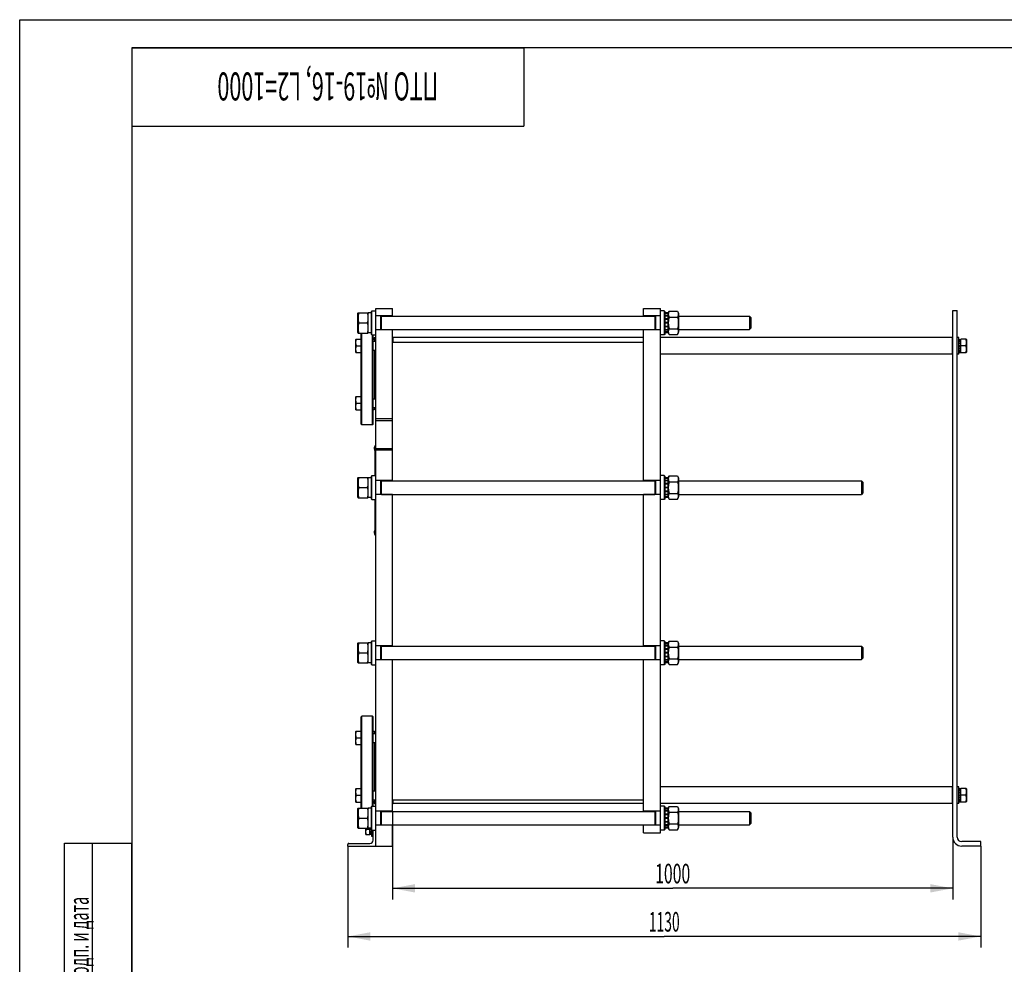
# Model space of a CAD drawing. Units: millimetres. Extents: x 0 to 4200, y -3 to 2970.
# Drawn here: x 0 to 1758, y 1284 to 2970 of the extents above; entities that cross this region are included whole.
import ezdxf
from ezdxf.enums import TextEntityAlignment as Align

# ---------------------------------------------------------------- set-up
doc = ezdxf.new("R2010")
doc.units = ezdxf.units.MM
doc.header["$LTSCALE"] = 231
doc.layers.get('0').update_dxf_attribs({"linetype": 'CONTINUOUS'})
doc.layers.add('DIMS', color=7, linetype='CONTINUOUS')
doc.layers.add('NOTES', color=7, linetype='CONTINUOUS')
doc.dimstyles.new('DIMSTYLE_2', dxfattribs={"dimtxt": 35, "dimasz": 40, "dimexe": 2, "dimexo": 0, "dimgap": 0.875, "dimtad": 1, "dimdsep": 46, "dimtxsty": 'Standard', "dimblk": '_FILLED', "dimblk1": '_FILLED', "dimblk2": '_FILLED', "dimcen": 0.09, "dimclrt": 5, "dimadec": 0, "dimazin": 0, "dimtp": 0.8, "dimtm": 0.8, "dimtfac": 1, "dimtofl": 0, "dimtmove": 0, "dimatfit": 3, "dimldrblk": '_FILLED', "dimfxl": 1, "dimtolj": 1, "dimarcsym": 0})
doc.dimstyles.new('DIMSTYLE_3', dxfattribs={"dimtxt": 35, "dimasz": 40, "dimexe": 2, "dimexo": 0, "dimgap": 0.875, "dimtad": 1, "dimdsep": 46, "dimtxsty": 'Standard', "dimblk": '_FILLED', "dimblk1": '_FILLED', "dimblk2": '_FILLED', "dimcen": 0.09, "dimclrt": 5, "dimadec": 0, "dimazin": 0, "dimtp": 1.2, "dimtm": 1.2, "dimtfac": 1, "dimtofl": 0, "dimtmove": 0, "dimatfit": 3, "dimldrblk": '_FILLED', "dimfxl": 1, "dimtolj": 1, "dimarcsym": 0})

# ---------------------------------------------------------------- blocks, each defined once
blk = doc.blocks.new('_FILLED')
at = {"color": 0, "linetype": 'ByBlock'}
blk.add_solid([(0, 0), (-1, 0.1875), (-1, -0.1875)], dxfattribs=at)
blk = doc.blocks.new('*D5')
at = {"layer": 'DIMS', "color": 2, "linetype": 'Continuous'}
for p, q in [((585.8, 1494.7), (585.8, 1313.5)), ((1715.8, 1494.7), (1715.8, 1313.5)), ((585.8, 1333.5), (1150.8, 1333.5)), ((1715.8, 1333.5), (1150.8, 1333.5))]:
    blk.add_line(p, q, dxfattribs=at)
at = {"layer": 'DIMS', "color": 2, "linetype": 'Continuous', "xscale": 40, "yscale": 40, "zscale": 40, "rotation": 180}
blk.add_blockref('_FILLED', (585.8, 1333.5), dxfattribs=at)
at = {"layer": 'DIMS', "color": 2, "linetype": 'Continuous', "xscale": 40, "yscale": 40, "zscale": 40}
blk.add_blockref('_FILLED', (1715.8, 1333.5), dxfattribs=at)
at = {"layer": 'DIMS', "color": 5, "linetype": 'Continuous', "width": 0.518555}
blk.add_text('1130', height=35, dxfattribs=at).set_placement((1150.8, 1342.2), align=Align.CENTER)
blk = doc.blocks.new('*D10')
at = {"layer": 'DIMS', "color": 2, "linetype": 'Continuous'}
for p, q in [((665.8, 1557.2), (665.8, 1399.4)), ((1665.8, 1510.7), (1665.8, 1399.4)), ((665.8, 1419.4), (1165.8, 1419.4)), ((1665.8, 1419.4), (1165.8, 1419.4))]:
    blk.add_line(p, q, dxfattribs=at)
at = {"layer": 'DIMS', "color": 2, "linetype": 'Continuous', "xscale": 40, "yscale": 40, "zscale": 40, "rotation": 180}
blk.add_blockref('_FILLED', (665.8, 1419.4), dxfattribs=at)
at = {"layer": 'DIMS', "color": 2, "linetype": 'Continuous', "xscale": 40, "yscale": 40, "zscale": 40}
blk.add_blockref('_FILLED', (1665.8, 1419.4), dxfattribs=at)
at = {"layer": 'DIMS', "color": 5, "linetype": 'Continuous', "width": 0.59082}
blk.add_text('1000', height=35, dxfattribs=at).set_placement((1165.8, 1428.2), align=Align.CENTER)
blk = doc.blocks.new('*T12')
at = {"color": 7, "linetype": 'Continuous'}
for p, q in [((-120, -120), (-120, 1330)), ((-120, 1330), (0, 1330)), ((-70, -120), (-70, 1330)), ((0, -120), (0, 1330)), ((-120, 980), (0, 980)), ((-120, 730), (0, 730)), ((-120, 480), (0, 480)), ((-120, 130), (0, 130)), ((-120, -120), (0, -120))]:
    blk.add_line(p, q, dxfattribs=at)
at = {"layer": 'NOTES', "color": 5, "linetype": 'Continuous', "oblique": 15}
for s, width, p in [('Подп. и дата', 0.541341, (-76.9, 1155)), ('Подп. и дата', 0.541341, (-76.9, 305)), ('Инв. № подл.', 0.529622, (-76.9, 5))]:
    blk.add_text(s, height=35, rotation=90, dxfattribs=dict(at, width=width)).set_placement(p, align=Align.CENTER)
blk = doc.blocks.new('*T13')
at = {"color": 7, "linetype": 'Continuous'}
for p, q in [((0, 0), (700, 0)), ((0, 0), (0, -140)), ((700, 0), (700, -140)), ((0, -140), (700, -140))]:
    blk.add_line(p, q, dxfattribs=at)
at = {"layer": 'NOTES', "color": 5, "linetype": 'Continuous', "oblique": 15, "width": 0.564967}
blk.add_text('ПТО №19-16, L2=1000', height=50, rotation=180, dxfattribs=at).set_placement((350, -44.1), align=Align.CENTER)

msp = doc.modelspace()

# ---------------------------------------------------------------- linework, layer by layer
at = {"color": 4, "linetype": 'Continuous'}
for p, q in [((0, 0), (0, 2970)), ((0, 2970), (4200, 2970))]:
    msp.add_line(p, q, dxfattribs=at)
at = {"color": 7, "linetype": 'Continuous'}
for p, q in [((200, 2920), (200, 50)), ((4150, 2920), (200, 2920)), ((603.345, 2445.314), (603.999, 2446.716)), ((603.345, 2445.314), (603.345, 2412.114)), ((603.998, 2446.714), (621.692, 2446.714)), ((621.691, 2446.716), (622.345, 2445.314)), ((622.345, 2410.964), (622.345, 2446.464)), ((627.845, 2446.464), (622.345, 2446.464)), ((627.845, 2449.214), (628.845, 2450.214)), ((627.845, 2408.214), (627.845, 2449.214)), ((628.845, 2407.214), (628.845, 2450.214)), ((628.845, 2450.214), (635.845, 2450.214)), ((635.845, 1494.714), (635.845, 2454.714)), ((635.845, 2454.714), (665.845, 2454.714)), ((665.845, 2440.714), (665.845, 2454.714)), ((1113.845, 2440.714), (1113.845, 2454.714)), ((1113.845, 2454.714), (1143.845, 2454.714)), ((1143.845, 1518.714), (1143.845, 2454.714)), ((1150.845, 2450.214), (1143.845, 2450.214)), ((1150.845, 2450.214), (1150.845, 2407.214)), ((1151.845, 2449.214), (1150.845, 2450.214)), ((1151.845, 2449.214), (1151.845, 2408.214)), ((1157.345, 2446.457), (1151.845, 2446.457)), ((1157.345, 2445.298), (1151.845, 2445.298)), ((1157.345, 2444.915), (1151.845, 2444.915)), ((1157.345, 2445.314), (1159.296, 2449.499)), ((1157.345, 2446.457), (1157.345, 2410.971)), ((1159.296, 2449.499), (1174.394, 2449.499)), ((1174.394, 2449.499), (1176.345, 2445.314)), ((1176.345, 2445.314), (1176.345, 2412.114)), ((1665.845, 2450.648), (1673.845, 2450.648)), ((1665.845, 1510.714), (1665.845, 2450.648)), ((1673.845, 1510.714), (1673.845, 2450.648)), ((605.296, 2428.714), (620.394, 2428.714)), ((665.845, 2441.214), (635.845, 2441.214)), ((644.845, 2416.214), (644.845, 2441.214)), ((645.845, 2416.214), (645.845, 2441.214)), ((645.845, 2440.714), (1133.845, 2440.714)), ((1143.845, 2441.214), (1113.845, 2441.214)), ((1133.845, 2441.214), (1133.845, 2416.214)), ((1134.845, 2441.214), (1134.845, 2416.214)), ((1157.345, 2441.614), (1151.845, 2441.614)), ((1157.345, 2440.907), (1151.845, 2440.907)), ((1157.345, 2435.966), (1151.845, 2435.966)), ((1151.845, 2435.173), (1157.345, 2435.173)), ((1157.345, 2435.042), (1151.845, 2435.042)), ((1157.345, 2429.214), (1151.845, 2429.214)), ((1151.845, 2428.714), (1157.345, 2428.714)), ((1157.345, 2428.214), (1151.845, 2428.214)), ((1159.296, 2439.107), (1174.394, 2439.107)), ((1176.345, 2440.714), (1302.845, 2440.714)), ((1305.345, 2438.214), (1302.845, 2440.714)), ((1302.845, 2440.714), (1302.845, 2416.714)), ((1305.345, 2438.214), (1305.345, 2419.214)), ((603.345, 2412.114), (603.999, 2410.712)), ((603.998, 2410.714), (621.692, 2410.714)), ((609.845, 2247.714), (609.845, 2410.714)), ((610.845, 2246.714), (610.845, 2410.714)), ((621.691, 2410.712), (622.345, 2412.114)), ((627.845, 2410.964), (622.345, 2410.964)), ((665.845, 2416.214), (635.845, 2416.214)), ((645.845, 2416.714), (1133.845, 2416.714)), ((665.845, 2146.714), (665.845, 2416.714)), ((1113.845, 2146.714), (1113.845, 2416.714)), ((1143.845, 2416.214), (1113.845, 2416.214)), ((1157.345, 2422.386), (1151.845, 2422.386)), ((1151.845, 2422.256), (1157.345, 2422.256)), ((1157.345, 2421.462), (1151.845, 2421.462)), ((1157.345, 2416.522), (1151.845, 2416.522)), ((1157.345, 2415.814), (1151.845, 2415.814)), ((1157.345, 2412.513), (1151.845, 2412.513)), ((1157.345, 2412.131), (1151.845, 2412.131)), ((1157.345, 2410.971), (1151.845, 2410.971)), ((1157.345, 2412.114), (1159.296, 2407.93)), ((1159.296, 2418.322), (1174.394, 2418.322)), ((1174.394, 2407.93), (1176.345, 2412.114)), ((1176.345, 2416.714), (1302.845, 2416.714)), ((1305.345, 2419.214), (1302.845, 2416.714)), ((600.191, 2399.979), (599.845, 2399.379)), ((599.845, 2376.579), (599.845, 2399.379)), ((600.191, 2399.979), (609.845, 2399.979)), ((627.845, 2408.214), (628.845, 2407.214)), ((628.845, 2407.214), (635.845, 2407.214)), ((629.845, 2246.714), (629.845, 2407.214)), ((630.845, 2247.714), (630.845, 2407.214)), ((633.845, 2397.714), (630.845, 2400.714)), ((630.845, 2395.979), (635.845, 2395.979)), ((632.845, 2399.353), (632.206, 2399.353)), ((632.845, 2402.714), (632.845, 2398.714)), ((632.845, 2402.714), (635.845, 2402.714)), ((633.845, 2395.979), (633.845, 2399.714)), ((635.845, 2399.714), (633.845, 2399.714)), ((665.845, 2401.714), (666.845, 2402.714)), ((1113.845, 2393.714), (665.845, 2393.714)), ((1113.845, 2402.714), (666.845, 2402.714)), ((666.845, 2393.715), (666.845, 2402.714)), ((1150.845, 2407.214), (1143.845, 2407.214)), ((1664.845, 2402.714), (1143.845, 2402.714)), ((1151.845, 2408.214), (1150.845, 2407.214)), ((1159.296, 2407.93), (1174.394, 2407.93)), ((1665.845, 2401.714), (1664.845, 2402.714)), ((1664.845, 2402.714), (1664.845, 2387.714)), ((1676.845, 2402.714), (1673.845, 2402.714)), ((1676.845, 2372.714), (1676.845, 2402.714)), ((1676.845, 2399.353), (1680.345, 2399.353)), ((1676.845, 2398.659), (1680.345, 2398.659)), ((1676.845, 2398.276), (1680.345, 2398.276)), ((1676.845, 2396.298), (1680.345, 2396.298)), ((1676.845, 2395.591), (1680.345, 2395.591)), ((1676.845, 2392.63), (1680.345, 2392.63)), ((1680.345, 2391.837), (1676.845, 2391.837)), ((1676.845, 2391.706), (1680.345, 2391.706)), ((1689.998, 2399.714), (1680.345, 2399.714)), ((1680.345, 2375.714), (1680.345, 2399.714)), ((1689.998, 2399.714), (1690.345, 2399.114)), ((1690.345, 2399.114), (1690.345, 2376.314)), ((600.191, 2375.979), (599.845, 2376.579)), ((600.191, 2375.979), (609.845, 2375.979)), ((601.263, 2387.979), (609.845, 2387.979)), ((630.845, 2379.979), (635.845, 2379.979)), ((633.845, 2293.449), (633.845, 2379.979)), ((1664.845, 2387.714), (1664.845, 2372.714)), ((1665.845, 2373.714), (1664.845, 2372.714)), ((1676.845, 2388.214), (1680.345, 2388.214)), ((1688.927, 2387.714), (1676.845, 2387.714)), ((1676.845, 2387.214), (1680.345, 2387.214)), ((1676.845, 2383.722), (1680.345, 2383.722)), ((1680.345, 2383.591), (1676.845, 2383.591)), ((1676.845, 2382.798), (1680.345, 2382.798)), ((1676.845, 2379.838), (1680.345, 2379.838)), ((1676.845, 2379.13), (1680.345, 2379.13)), ((1676.845, 2377.152), (1680.345, 2377.152)), ((1676.845, 2376.77), (1680.345, 2376.77)), ((1676.845, 2376.075), (1680.345, 2376.075)), ((1680.345, 2375.714), (1689.998, 2375.714)), ((1689.998, 2375.714), (1690.345, 2376.314)), ((1664.845, 2372.714), (1143.845, 2372.714)), ((1676.845, 2372.714), (1673.845, 2372.714)), ((600.191, 2297.449), (599.845, 2296.849)), ((599.845, 2274.049), (599.845, 2296.849)), ((600.191, 2297.449), (609.845, 2297.449)), ((601.263, 2285.449), (609.845, 2285.449)), ((630.845, 2293.449), (635.845, 2293.449)), ((600.191, 2273.449), (599.845, 2274.049)), ((600.191, 2273.449), (609.845, 2273.449)), ((630.845, 2277.449), (635.845, 2277.449)), ((633.845, 2275.714), (630.845, 2272.714)), ((633.845, 2273.714), (633.845, 2277.449)), ((635.845, 2273.714), (633.845, 2273.714)), ((665.845, 2257.714), (635.845, 2257.714)), ((635.845, 2254.714), (665.845, 2254.714)), ((609.845, 2247.714), (610.845, 2246.714)), ((629.845, 2246.714), (610.845, 2246.714)), ((630.845, 2247.714), (629.845, 2246.714)), ((633.145, 2205.714), (633.145, 2203.714)), ((634.545, 2199.326), (634.545, 2200.317)), ((634.845, 2199.688), (634.545, 2199.688)), ((634.845, 2199.326), (634.545, 2199.326)), ((634.845, 2156.214), (634.845, 2209.714)), ((634.845, 2209.714), (635.845, 2209.714)), ((635.845, 2204.714), (665.845, 2204.714)), ((665.845, 2201.714), (635.845, 2201.714)), ((634.545, 2196.209), (634.545, 2196.565)), ((634.845, 2196.565), (634.545, 2196.565)), ((634.845, 2196.433), (634.545, 2196.433)), ((634.845, 2196.211), (634.545, 2196.211)), ((634.545, 2191.193), (634.545, 2196.208)), ((634.845, 2196.208), (634.545, 2196.208)), ((634.845, 2194.778), (634.545, 2194.778)), ((634.845, 2191.204), (634.545, 2191.204)), ((634.845, 2191.193), (634.545, 2191.193)), ((634.545, 2190.454), (634.545, 2191.189)), ((634.845, 2190.454), (634.545, 2190.454)), ((634.545, 2188.075), (634.545, 2188.433)), ((634.845, 2188.433), (634.545, 2188.433)), ((634.845, 2188.075), (634.545, 2188.075)), ((634.545, 2181.76), (634.545, 2187.746)), ((634.845, 2187.746), (634.545, 2187.746)), ((634.845, 2182.714), (634.545, 2182.714)), ((634.845, 2182.689), (634.545, 2182.689)), ((634.845, 2182.433), (634.545, 2182.433)), ((634.845, 2182.075), (634.545, 2182.075)), ((634.845, 2181.779), (634.545, 2181.779)), ((634.545, 2169.714), (634.545, 2181.746)), ((634.845, 2181.746), (634.545, 2181.746)), ((634.845, 2176.714), (634.545, 2176.714)), ((634.845, 2176.689), (634.545, 2176.689)), ((634.845, 2176.464), (634.545, 2176.464)), ((634.845, 2175.916), (634.545, 2175.916)), ((634.845, 2175.721), (634.545, 2175.721)), ((634.845, 2173.573), (634.545, 2173.573)), ((634.845, 2170.714), (634.545, 2170.714)), ((634.845, 2169.714), (634.545, 2169.714)), ((603.345, 2151.314), (603.999, 2152.716)), ((603.345, 2151.314), (603.345, 2118.114)), ((603.998, 2152.714), (621.692, 2152.714)), ((621.691, 2152.716), (622.345, 2151.314)), ((622.345, 2116.964), (622.345, 2152.464)), ((627.845, 2152.464), (622.345, 2152.464)), ((627.845, 2155.214), (628.845, 2156.214)), ((627.845, 2114.214), (627.845, 2155.214)), ((628.845, 2113.214), (628.845, 2156.214)), ((628.845, 2156.214), (635.845, 2156.214)), ((634.545, 2161.717), (634.545, 2161.718)), ((634.845, 2161.718), (634.545, 2161.718)), ((634.545, 2156.214), (634.545, 2161.714)), ((634.845, 2161.714), (634.545, 2161.714)), ((634.845, 2159.216), (634.545, 2159.216)), ((634.845, 2156.914), (634.545, 2156.914)), ((634.845, 2156.714), (634.545, 2156.714)), ((634.845, 2156.711), (634.545, 2156.711)), ((665.845, 2147.214), (635.845, 2147.214)), ((644.845, 2122.214), (644.845, 2147.214)), ((645.845, 2122.214), (645.845, 2147.214)), ((645.845, 2146.714), (1133.845, 2146.714)), ((1143.845, 2147.214), (1113.845, 2147.214)), ((1133.845, 2147.214), (1133.845, 2122.214)), ((1134.845, 2147.214), (1134.845, 2122.214)), ((1150.845, 2156.214), (1143.845, 2156.214)), ((1150.845, 2156.214), (1150.845, 2113.214)), ((1151.845, 2155.214), (1150.845, 2156.214)), ((1151.845, 2155.214), (1151.845, 2114.214)), ((1157.345, 2152.457), (1151.845, 2152.457)), ((1157.345, 2151.298), (1151.845, 2151.298)), ((1157.345, 2150.915), (1151.845, 2150.915)), ((1157.345, 2147.614), (1151.845, 2147.614)), ((1157.345, 2146.907), (1151.845, 2146.907)), ((1157.345, 2151.314), (1159.296, 2155.499)), ((1157.345, 2152.457), (1157.345, 2116.971)), ((1159.296, 2155.499), (1174.394, 2155.499)), ((1159.296, 2145.107), (1174.394, 2145.107)), ((1174.394, 2155.499), (1176.345, 2151.314)), ((1176.345, 2151.314), (1176.345, 2118.114)), ((1176.345, 2146.714), (1502.845, 2146.714)), ((1505.345, 2144.214), (1502.845, 2146.714)), ((1502.845, 2146.714), (1502.845, 2122.714)), ((605.296, 2134.714), (620.394, 2134.714)), ((1157.345, 2141.966), (1151.845, 2141.966)), ((1151.845, 2141.173), (1157.345, 2141.173)), ((1157.345, 2141.042), (1151.845, 2141.042)), ((1157.345, 2135.214), (1151.845, 2135.214)), ((1151.845, 2134.714), (1157.345, 2134.714)), ((1157.345, 2134.214), (1151.845, 2134.214)), ((1157.345, 2128.386), (1151.845, 2128.386)), ((1151.845, 2128.256), (1157.345, 2128.256)), ((1157.345, 2127.462), (1151.845, 2127.462)), ((1505.345, 2144.214), (1505.345, 2125.214)), ((603.345, 2118.114), (603.999, 2116.712)), ((603.998, 2116.714), (621.692, 2116.714)), ((621.691, 2116.712), (622.345, 2118.114)), ((627.845, 2116.964), (622.345, 2116.964)), ((627.845, 2114.214), (628.845, 2113.214)), ((628.845, 2113.214), (635.845, 2113.214)), ((634.845, 2049.714), (634.845, 2113.214)), ((665.845, 2122.214), (635.845, 2122.214)), ((645.845, 2122.714), (1133.845, 2122.714)), ((665.845, 1851.714), (665.845, 2122.714)), ((1113.845, 1851.714), (1113.845, 2122.714)), ((1143.845, 2122.214), (1113.845, 2122.214)), ((1150.845, 2113.214), (1143.845, 2113.214)), ((1151.845, 2114.214), (1150.845, 2113.214)), ((1157.345, 2122.522), (1151.845, 2122.522)), ((1157.345, 2121.814), (1151.845, 2121.814)), ((1157.345, 2118.513), (1151.845, 2118.513)), ((1157.345, 2118.131), (1151.845, 2118.131)), ((1157.345, 2116.971), (1151.845, 2116.971)), ((1157.345, 2118.114), (1159.296, 2113.93)), ((1159.296, 2124.322), (1174.394, 2124.322)), ((1159.296, 2113.93), (1174.394, 2113.93)), ((1174.394, 2113.93), (1176.345, 2118.114)), ((1176.345, 2122.714), (1502.845, 2122.714)), ((1505.345, 2125.214), (1502.845, 2122.714)), ((633.145, 2055.714), (633.145, 2053.714)), ((634.845, 2049.714), (635.845, 2049.714)), ((603.345, 1856.314), (603.999, 1857.716)), ((603.345, 1856.314), (603.345, 1823.114)), ((603.998, 1857.714), (621.692, 1857.714)), ((621.691, 1857.716), (622.345, 1856.314)), ((622.345, 1821.964), (622.345, 1857.464)), ((627.845, 1857.464), (622.345, 1857.464)), ((627.845, 1860.214), (628.845, 1861.214)), ((627.845, 1819.214), (627.845, 1860.214)), ((628.845, 1818.214), (628.845, 1861.214)), ((628.845, 1861.214), (635.845, 1861.214)), ((665.845, 1852.214), (635.845, 1852.214)), ((644.845, 1827.214), (644.845, 1852.214)), ((645.845, 1827.214), (645.845, 1852.214)), ((645.845, 1851.714), (1133.845, 1851.714)), ((1143.845, 1852.214), (1113.845, 1852.214)), ((1133.845, 1852.214), (1133.845, 1827.214)), ((1134.845, 1852.214), (1134.845, 1827.214)), ((1150.845, 1861.214), (1143.845, 1861.214)), ((1151.845, 1860.214), (1150.845, 1861.214)), ((1150.845, 1861.214), (1150.845, 1818.214)), ((1151.845, 1860.214), (1151.845, 1819.214)), ((1157.345, 1857.457), (1151.845, 1857.457)), ((1157.345, 1856.298), (1151.845, 1856.298)), ((1157.345, 1855.915), (1151.845, 1855.915)), ((1157.345, 1852.614), (1151.845, 1852.614)), ((1157.345, 1851.907), (1151.845, 1851.907)), ((1157.345, 1846.966), (1151.845, 1846.966)), ((1151.845, 1846.173), (1157.345, 1846.173)), ((1157.345, 1846.042), (1151.845, 1846.042)), ((1157.345, 1856.314), (1159.296, 1860.499)), ((1157.345, 1857.457), (1157.345, 1821.971)), ((1159.296, 1860.499), (1174.394, 1860.499)), ((1159.296, 1850.107), (1174.394, 1850.107)), ((1174.394, 1860.499), (1176.345, 1856.314)), ((1176.345, 1856.314), (1176.345, 1823.114)), ((1176.345, 1851.714), (1502.845, 1851.714)), ((1505.345, 1849.214), (1502.845, 1851.714)), ((1502.845, 1851.714), (1502.845, 1827.714)), ((1505.345, 1849.214), (1505.345, 1830.214)), ((605.296, 1839.714), (620.394, 1839.714)), ((1157.345, 1840.214), (1151.845, 1840.214)), ((1151.845, 1839.714), (1157.345, 1839.714)), ((1157.345, 1839.214), (1151.845, 1839.214)), ((1157.345, 1833.386), (1151.845, 1833.386)), ((1151.845, 1833.256), (1157.345, 1833.256)), ((1157.345, 1832.462), (1151.845, 1832.462)), ((1159.296, 1829.322), (1174.394, 1829.322)), ((1505.345, 1830.214), (1502.845, 1827.714)), ((603.345, 1823.114), (603.999, 1821.712)), ((603.998, 1821.714), (621.692, 1821.714)), ((621.691, 1821.712), (622.345, 1823.114)), ((627.845, 1821.964), (622.345, 1821.964)), ((627.845, 1819.214), (628.845, 1818.214)), ((628.845, 1818.214), (635.845, 1818.214)), ((665.845, 1827.214), (635.845, 1827.214)), ((645.845, 1827.714), (1133.845, 1827.714)), ((665.845, 1556.714), (665.845, 1827.714)), ((1113.845, 1556.714), (1113.845, 1827.714)), ((1143.845, 1827.214), (1113.845, 1827.214)), ((1150.845, 1818.214), (1143.845, 1818.214)), ((1151.845, 1819.214), (1150.845, 1818.214)), ((1157.345, 1827.522), (1151.845, 1827.522)), ((1157.345, 1826.814), (1151.845, 1826.814)), ((1157.345, 1823.513), (1151.845, 1823.513)), ((1157.345, 1823.131), (1151.845, 1823.131)), ((1157.345, 1821.971), (1151.845, 1821.971)), ((1157.345, 1823.114), (1159.296, 1818.93)), ((1159.296, 1818.93), (1174.394, 1818.93)), ((1174.394, 1818.93), (1176.345, 1823.114)), ((1176.345, 1827.714), (1502.845, 1827.714)), ((609.845, 1725.714), (610.845, 1726.714)), ((609.845, 1562.714), (609.845, 1725.714)), ((610.845, 1562.714), (610.845, 1726.714)), ((629.845, 1726.714), (610.845, 1726.714)), ((630.845, 1725.714), (629.845, 1726.714)), ((629.845, 1566.214), (629.845, 1726.714)), ((630.845, 1566.214), (630.845, 1725.714)), ((600.191, 1699.979), (599.845, 1699.379)), ((599.845, 1676.579), (599.845, 1699.379)), ((600.191, 1699.979), (609.845, 1699.979)), ((601.263, 1687.979), (609.845, 1687.979)), ((633.845, 1697.714), (630.845, 1700.714)), ((630.845, 1695.979), (635.845, 1695.979)), ((633.845, 1695.979), (633.845, 1699.714)), ((635.845, 1699.714), (633.845, 1699.714)), ((600.191, 1675.979), (599.845, 1676.579)), ((600.191, 1675.979), (609.845, 1675.979)), ((630.845, 1679.979), (635.845, 1679.979)), ((633.845, 1593.449), (633.845, 1679.979)), ((1664.845, 1600.714), (1143.845, 1600.714)), ((1665.845, 1599.714), (1664.845, 1600.714)), ((1664.845, 1600.714), (1664.845, 1585.714)), ((1676.845, 1600.714), (1673.845, 1600.714)), ((1676.845, 1570.714), (1676.845, 1600.714)), ((600.191, 1597.449), (599.845, 1596.849)), ((599.845, 1574.049), (599.845, 1596.849)), ((600.191, 1597.449), (609.845, 1597.449)), ((601.263, 1585.449), (609.845, 1585.449)), ((630.845, 1593.449), (635.845, 1593.449)), ((1664.845, 1585.714), (1664.845, 1570.714)), ((1676.845, 1597.353), (1680.345, 1597.353)), ((1676.845, 1596.659), (1680.345, 1596.659)), ((1676.845, 1596.276), (1680.345, 1596.276)), ((1676.845, 1594.298), (1680.345, 1594.298)), ((1676.845, 1593.591), (1680.345, 1593.591)), ((1676.845, 1590.63), (1680.345, 1590.63)), ((1680.345, 1589.837), (1676.845, 1589.837)), ((1676.845, 1589.706), (1680.345, 1589.706)), ((1676.845, 1586.214), (1680.345, 1586.214)), ((1688.927, 1585.714), (1676.845, 1585.714)), ((1676.845, 1585.214), (1680.345, 1585.214)), ((1689.998, 1597.714), (1680.345, 1597.714)), ((1680.345, 1573.714), (1680.345, 1597.714)), ((1689.998, 1597.714), (1690.345, 1597.114)), ((1690.345, 1597.114), (1690.345, 1574.314)), ((600.191, 1573.449), (599.845, 1574.049)), ((600.191, 1573.449), (609.845, 1573.449)), ((627.845, 1565.214), (628.845, 1566.214)), ((627.845, 1524.214), (627.845, 1565.214)), ((628.845, 1523.214), (628.845, 1566.214)), ((628.845, 1566.214), (635.845, 1566.214)), ((630.845, 1577.449), (635.845, 1577.449)), ((633.845, 1575.714), (630.845, 1572.714)), ((632.845, 1574.075), (632.206, 1574.075)), ((632.845, 1574.714), (632.845, 1570.714)), ((632.845, 1570.714), (635.845, 1570.714)), ((633.845, 1573.714), (633.845, 1577.449)), ((635.845, 1573.714), (633.845, 1573.714)), ((1113.845, 1576.714), (665.845, 1576.714)), ((665.845, 1571.714), (666.845, 1570.714)), ((666.845, 1570.714), (666.845, 1576.713)), ((1113.845, 1570.714), (666.845, 1570.714)), ((1664.845, 1570.714), (1143.845, 1570.714)), ((1150.845, 1566.214), (1143.845, 1566.214)), ((1151.845, 1565.214), (1150.845, 1566.214)), ((1150.845, 1566.214), (1150.845, 1523.214)), ((1151.845, 1565.214), (1151.845, 1524.214)), ((1157.345, 1561.314), (1159.296, 1565.499)), ((1159.296, 1565.499), (1174.394, 1565.499)), ((1174.394, 1565.499), (1176.345, 1561.314)), ((1665.845, 1571.714), (1664.845, 1570.714)), ((1676.845, 1570.714), (1673.845, 1570.714)), ((1676.845, 1581.722), (1680.345, 1581.722)), ((1680.345, 1581.591), (1676.845, 1581.591)), ((1676.845, 1580.798), (1680.345, 1580.798)), ((1676.845, 1577.838), (1680.345, 1577.838)), ((1676.845, 1577.13), (1680.345, 1577.13)), ((1676.845, 1575.152), (1680.345, 1575.152)), ((1676.845, 1574.77), (1680.345, 1574.77)), ((1676.845, 1574.075), (1680.345, 1574.075)), ((1680.345, 1573.714), (1689.998, 1573.714)), ((1689.998, 1573.714), (1690.345, 1574.314)), ((603.345, 1561.314), (603.999, 1562.716)), ((603.345, 1561.314), (603.345, 1528.114)), ((603.998, 1562.714), (621.692, 1562.714)), ((621.691, 1562.716), (622.345, 1561.314)), ((622.345, 1526.964), (622.345, 1562.464)), ((627.845, 1562.464), (622.345, 1562.464)), ((665.845, 1557.214), (635.845, 1557.214)), ((644.845, 1532.214), (644.845, 1557.214)), ((645.845, 1532.214), (645.845, 1557.214)), ((645.845, 1556.714), (1133.845, 1556.714)), ((1143.845, 1557.214), (1113.845, 1557.214)), ((1133.845, 1557.214), (1133.845, 1532.214)), ((1134.845, 1557.214), (1134.845, 1532.214)), ((1157.345, 1562.457), (1151.845, 1562.457)), ((1157.345, 1561.298), (1151.845, 1561.298)), ((1157.345, 1560.915), (1151.845, 1560.915)), ((1157.345, 1557.614), (1151.845, 1557.614)), ((1157.345, 1556.907), (1151.845, 1556.907)), ((1157.345, 1551.966), (1151.845, 1551.966)), ((1151.845, 1551.173), (1157.345, 1551.173)), ((1157.345, 1551.042), (1151.845, 1551.042)), ((1157.345, 1562.457), (1157.345, 1526.971)), ((1159.296, 1555.107), (1174.394, 1555.107)), ((1176.345, 1561.314), (1176.345, 1528.114)), ((1176.345, 1556.714), (1302.845, 1556.714)), ((1305.345, 1554.214), (1302.845, 1556.714)), ((1302.845, 1556.714), (1302.845, 1532.714)), ((1305.345, 1554.214), (1305.345, 1535.214)), ((605.296, 1544.714), (620.394, 1544.714)), ((665.845, 1532.214), (635.845, 1532.214)), ((645.845, 1532.714), (1133.845, 1532.714)), ((665.845, 1494.714), (665.845, 1532.714)), ((1113.845, 1518.714), (1113.845, 1532.714)), ((1143.845, 1532.214), (1113.845, 1532.214)), ((1157.345, 1545.214), (1151.845, 1545.214)), ((1151.845, 1544.714), (1157.345, 1544.714)), ((1157.345, 1544.214), (1151.845, 1544.214)), ((1157.345, 1538.386), (1151.845, 1538.386)), ((1151.845, 1538.256), (1157.345, 1538.256)), ((1157.345, 1537.462), (1151.845, 1537.462)), ((1157.345, 1532.522), (1151.845, 1532.522)), ((1157.345, 1531.814), (1151.845, 1531.814)), ((1159.296, 1534.322), (1174.394, 1534.322)), ((1176.345, 1532.714), (1302.845, 1532.714)), ((1305.345, 1535.214), (1302.845, 1532.714)), ((603.345, 1528.114), (603.999, 1526.712)), ((603.998, 1526.714), (621.692, 1526.714)), ((617.845, 1516.164), (617.845, 1526.714)), ((618.105, 1515.714), (617.845, 1516.164)), ((618.105, 1515.714), (625.345, 1515.714)), ((618.909, 1524.714), (627.845, 1524.714)), ((621.691, 1526.712), (622.345, 1528.114)), ((627.845, 1526.964), (622.345, 1526.964)), ((625.345, 1515.628), (625.345, 1526.964)), ((627.845, 1525.214), (625.345, 1525.214)), ((627.845, 1524.214), (625.345, 1524.214)), ((628.345, 1521.699), (625.345, 1521.699)), ((625.345, 1521.568), (628.345, 1521.568)), ((628.345, 1520.775), (625.345, 1520.775)), ((628.345, 1518.643), (625.345, 1518.643)), ((628.345, 1517.936), (625.345, 1517.936)), ((628.345, 1516.511), (625.345, 1516.511)), ((628.345, 1516.128), (625.345, 1516.128)), ((628.345, 1515.628), (625.345, 1515.628)), ((627.845, 1524.214), (628.845, 1523.214)), ((628.345, 1523.714), (628.345, 1512.714)), ((628.345, 1512.714), (630.845, 1512.714)), ((628.845, 1523.214), (635.845, 1523.214)), ((630.845, 1505.214), (630.845, 1523.214)), ((1113.845, 1518.714), (1143.845, 1518.714)), ((1150.845, 1523.214), (1143.845, 1523.214)), ((1151.845, 1524.214), (1150.845, 1523.214)), ((1157.345, 1528.513), (1151.845, 1528.513)), ((1157.345, 1528.131), (1151.845, 1528.131)), ((1157.345, 1526.971), (1151.845, 1526.971)), ((1157.345, 1528.114), (1159.296, 1523.93)), ((1159.296, 1523.93), (1174.394, 1523.93)), ((1174.394, 1523.93), (1176.345, 1528.114)), ((585.845, 1494.714), (585.845, 1497.914)), ((585.845, 1494.714), (665.845, 1494.714)), ((587.645, 1499.714), (625.345, 1499.714)), ((1715.845, 1502.714), (1681.845, 1502.714)), ((1715.845, 1494.714), (1681.845, 1494.714)), ((1715.845, 1494.714), (1715.845, 1502.714))]:
    msp.add_line(p, q, dxfattribs=at)
for centre, radius, start, end in [((629.15, 2381.266), 2.139, 322.407341, 322.992484), ((629.15, 2292.162), 2.139, 37.007516, 37.592659), ((637.967, 2205.714), 4.822, 130.35089, 180), ((637.967, 2203.714), 4.822, 180, 229.64911), ((637.967, 2055.714), 4.822, 130.35089, 180), ((637.967, 2053.714), 4.822, 180, 229.64911), ((629.15, 1681.266), 2.139, 322.407341, 322.992484), ((629.15, 1592.162), 2.139, 37.007516, 37.592659), ((587.645, 1497.914), 1.8, 90, 180), ((625.345, 1505.214), 5.5, 270, 360), ((1681.845, 1510.714), 16, 180, 270), ((1681.845, 1510.714), 8, 180, 270)]:
    msp.add_arc(centre, radius, start, end, dxfattribs=at)
for points, knots in [([(605.296, 2446.714), (604.9, 2445.244), (604.408, 2443.009), (604.058, 2439.988), (603.968, 2437.714), (604.058, 2435.44), (604.408, 2432.419), (604.9, 2430.185), (605.296, 2428.714)], [0, 0, 0, 0, 0.25053739, 0.37535947, 0.5, 0.62464053, 0.74946261, 1, 1, 1, 1]), ([(620.394, 2446.714), (620.789, 2445.244), (621.282, 2443.009), (621.632, 2439.988), (621.722, 2437.714), (621.632, 2435.44), (621.282, 2432.419), (620.789, 2430.185), (620.394, 2428.714)], [0, 0, 0, 0, 0.25053739, 0.37535947, 0.5, 0.62464053, 0.74946261, 1, 1, 1, 1]), ([(1159.296, 2449.499), (1158.909, 2448.668), (1158.415, 2447.39), (1158.059, 2445.623), (1157.967, 2444.303), (1158.059, 2442.982), (1158.415, 2441.215), (1158.909, 2439.937), (1159.296, 2439.107)], [0, 0, 0, 0, 0.2548358, 0.37819735, 0.5, 0.62180265, 0.7451642, 1, 1, 1, 1]), ([(1174.394, 2449.499), (1174.781, 2448.668), (1175.275, 2447.39), (1175.631, 2445.623), (1175.722, 2444.303), (1175.631, 2442.982), (1175.275, 2441.215), (1174.781, 2439.937), (1174.394, 2439.107)], [0, 0, 0, 0, 0.2548358, 0.37819735, 0.5, 0.62180265, 0.7451642, 1, 1, 1, 1]), ([(605.296, 2428.714), (604.9, 2427.244), (604.408, 2425.009), (604.058, 2421.988), (603.968, 2419.714), (604.058, 2417.44), (604.408, 2414.419), (604.9, 2412.185), (605.296, 2410.714)], [0, 0, 0, 0, 0.25053739, 0.37535947, 0.5, 0.62464053, 0.74946261, 1, 1, 1, 1]), ([(620.394, 2428.714), (620.789, 2427.244), (621.282, 2425.009), (621.632, 2421.988), (621.722, 2419.714), (621.632, 2417.44), (621.282, 2414.419), (620.789, 2412.185), (620.394, 2410.714)], [0, 0, 0, 0, 0.25053739, 0.37535947, 0.5, 0.62464053, 0.74946261, 1, 1, 1, 1]), ([(1159.296, 2439.107), (1158.899, 2437.403), (1158.407, 2434.821), (1158.058, 2431.338), (1157.968, 2428.714), (1158.058, 2426.09), (1158.407, 2422.608), (1158.899, 2420.025), (1159.296, 2418.322)], [0, 0, 0, 0, 0.24996976, 0.37498644, 0.5, 0.62501356, 0.75003024, 1, 1, 1, 1]), ([(1174.394, 2439.107), (1174.791, 2437.403), (1175.283, 2434.821), (1175.632, 2431.338), (1175.722, 2428.714), (1175.632, 2426.09), (1175.283, 2422.608), (1174.791, 2420.025), (1174.394, 2418.322)], [0, 0, 0, 0, 0.24996976, 0.37498644, 0.5, 0.62501356, 0.75003024, 1, 1, 1, 1]), ([(1159.296, 2418.322), (1158.909, 2417.491), (1158.415, 2416.213), (1158.059, 2414.446), (1157.967, 2413.126), (1158.059, 2411.805), (1158.415, 2410.039), (1158.909, 2408.76), (1159.296, 2407.93)], [0, 0, 0, 0, 0.2548358, 0.37819735, 0.5, 0.62180265, 0.7451642, 1, 1, 1, 1]), ([(1174.394, 2418.322), (1174.781, 2417.491), (1175.275, 2416.213), (1175.631, 2414.446), (1175.722, 2413.126), (1175.631, 2411.805), (1175.275, 2410.039), (1174.781, 2408.76), (1174.394, 2407.93)], [0, 0, 0, 0, 0.2548358, 0.37819735, 0.5, 0.62180265, 0.7451642, 1, 1, 1, 1]), ([(601.263, 2387.979), (600.94, 2388.95), (600.533, 2390.434), (600.241, 2392.455), (600.166, 2393.979), (600.241, 2395.504), (600.533, 2397.525), (600.94, 2399.009), (601.263, 2399.979)], [0, 0, 0, 0, 0.25080804, 0.37554334, 0.5, 0.62445666, 0.74919196, 1, 1, 1, 1]), ([(1688.927, 2399.714), (1689.25, 2398.744), (1689.657, 2397.26), (1689.948, 2395.239), (1690.023, 2393.714), (1689.948, 2392.189), (1689.657, 2390.168), (1689.25, 2388.685), (1688.927, 2387.714)], [0, 0, 0, 0, 0.25080804, 0.37554334, 0.5, 0.62445666, 0.74919196, 1, 1, 1, 1]), ([(601.263, 2375.979), (600.94, 2376.95), (600.533, 2378.434), (600.241, 2380.455), (600.166, 2381.979), (600.241, 2383.504), (600.533, 2385.525), (600.94, 2387.009), (601.263, 2387.979)], [0, 0, 0, 0, 0.25080804, 0.37554334, 0.5, 0.62445666, 0.74919196, 1, 1, 1, 1]), ([(1688.927, 2387.714), (1689.25, 2386.744), (1689.657, 2385.26), (1689.948, 2383.239), (1690.023, 2381.714), (1689.948, 2380.189), (1689.657, 2378.168), (1689.25, 2376.685), (1688.927, 2375.714)], [0, 0, 0, 0, 0.25080804, 0.37554334, 0.5, 0.62445666, 0.74919196, 1, 1, 1, 1]), ([(601.263, 2285.449), (600.94, 2286.42), (600.533, 2287.903), (600.241, 2289.924), (600.166, 2291.449), (600.241, 2292.974), (600.533, 2294.995), (600.94, 2296.478), (601.263, 2297.449)], [0, 0, 0, 0, 0.25080804, 0.37554334, 0.5, 0.62445666, 0.74919196, 1, 1, 1, 1]), ([(601.263, 2273.449), (600.94, 2274.42), (600.533, 2275.903), (600.241, 2277.924), (600.166, 2279.449), (600.241, 2280.974), (600.533, 2282.995), (600.94, 2284.478), (601.263, 2285.449)], [0, 0, 0, 0, 0.25080804, 0.37554334, 0.5, 0.62445666, 0.74919196, 1, 1, 1, 1]), ([(605.296, 2152.714), (604.9, 2151.244), (604.408, 2149.009), (604.058, 2145.988), (603.968, 2143.714), (604.058, 2141.44), (604.408, 2138.419), (604.9, 2136.185), (605.296, 2134.714)], [0, 0, 0, 0, 0.25053739, 0.37535947, 0.5, 0.62464053, 0.74946261, 1, 1, 1, 1]), ([(620.394, 2152.714), (620.789, 2151.244), (621.282, 2149.009), (621.632, 2145.988), (621.722, 2143.714), (621.632, 2141.44), (621.282, 2138.419), (620.789, 2136.185), (620.394, 2134.714)], [0, 0, 0, 0, 0.25053739, 0.37535947, 0.5, 0.62464053, 0.74946261, 1, 1, 1, 1]), ([(1159.296, 2155.499), (1158.909, 2154.668), (1158.415, 2153.39), (1158.059, 2151.623), (1157.967, 2150.303), (1158.059, 2148.982), (1158.415, 2147.215), (1158.909, 2145.937), (1159.296, 2145.107)], [0, 0, 0, 0, 0.2548358, 0.37819735, 0.5, 0.62180265, 0.7451642, 1, 1, 1, 1]), ([(1159.296, 2145.107), (1158.899, 2143.403), (1158.407, 2140.821), (1158.058, 2137.338), (1157.968, 2134.714), (1158.058, 2132.09), (1158.407, 2128.608), (1158.899, 2126.025), (1159.296, 2124.322)], [0, 0, 0, 0, 0.24996976, 0.37498644, 0.5, 0.62501356, 0.75003024, 1, 1, 1, 1]), ([(1174.394, 2155.499), (1174.781, 2154.668), (1175.275, 2153.39), (1175.631, 2151.623), (1175.722, 2150.303), (1175.631, 2148.982), (1175.275, 2147.215), (1174.781, 2145.937), (1174.394, 2145.107)], [0, 0, 0, 0, 0.2548358, 0.37819735, 0.5, 0.62180265, 0.7451642, 1, 1, 1, 1]), ([(1174.394, 2145.107), (1174.791, 2143.403), (1175.283, 2140.821), (1175.632, 2137.338), (1175.722, 2134.714), (1175.632, 2132.09), (1175.283, 2128.608), (1174.791, 2126.025), (1174.394, 2124.322)], [0, 0, 0, 0, 0.24996976, 0.37498644, 0.5, 0.62501356, 0.75003024, 1, 1, 1, 1]), ([(605.296, 2134.714), (604.9, 2133.244), (604.408, 2131.009), (604.058, 2127.988), (603.968, 2125.714), (604.058, 2123.44), (604.408, 2120.419), (604.9, 2118.185), (605.296, 2116.714)], [0, 0, 0, 0, 0.25053739, 0.37535947, 0.5, 0.62464053, 0.74946261, 1, 1, 1, 1]), ([(620.394, 2134.714), (620.789, 2133.244), (621.282, 2131.009), (621.632, 2127.988), (621.722, 2125.714), (621.632, 2123.44), (621.282, 2120.419), (620.789, 2118.185), (620.394, 2116.714)], [0, 0, 0, 0, 0.25053739, 0.37535947, 0.5, 0.62464053, 0.74946261, 1, 1, 1, 1]), ([(1159.296, 2124.322), (1158.909, 2123.491), (1158.415, 2122.213), (1158.059, 2120.446), (1157.967, 2119.126), (1158.059, 2117.805), (1158.415, 2116.039), (1158.909, 2114.76), (1159.296, 2113.93)], [0, 0, 0, 0, 0.2548358, 0.37819735, 0.5, 0.62180265, 0.7451642, 1, 1, 1, 1]), ([(1174.394, 2124.322), (1174.781, 2123.491), (1175.275, 2122.213), (1175.631, 2120.446), (1175.722, 2119.126), (1175.631, 2117.805), (1175.275, 2116.039), (1174.781, 2114.76), (1174.394, 2113.93)], [0, 0, 0, 0, 0.2548358, 0.37819735, 0.5, 0.62180265, 0.7451642, 1, 1, 1, 1]), ([(605.296, 1857.714), (604.9, 1856.244), (604.408, 1854.009), (604.058, 1850.988), (603.968, 1848.714), (604.058, 1846.44), (604.408, 1843.419), (604.9, 1841.185), (605.296, 1839.714)], [0, 0, 0, 0, 0.25053739, 0.37535947, 0.5, 0.62464053, 0.74946261, 1, 1, 1, 1]), ([(620.394, 1857.714), (620.789, 1856.244), (621.282, 1854.009), (621.632, 1850.988), (621.722, 1848.714), (621.632, 1846.44), (621.282, 1843.419), (620.789, 1841.185), (620.394, 1839.714)], [0, 0, 0, 0, 0.25053739, 0.37535947, 0.5, 0.62464053, 0.74946261, 1, 1, 1, 1]), ([(1159.296, 1860.499), (1158.909, 1859.668), (1158.415, 1858.39), (1158.059, 1856.623), (1157.967, 1855.303), (1158.059, 1853.982), (1158.415, 1852.215), (1158.909, 1850.937), (1159.296, 1850.107)], [0, 0, 0, 0, 0.2548358, 0.37819735, 0.5, 0.62180265, 0.7451642, 1, 1, 1, 1]), ([(1159.296, 1850.107), (1158.899, 1848.403), (1158.407, 1845.821), (1158.058, 1842.338), (1157.968, 1839.714), (1158.058, 1837.09), (1158.407, 1833.608), (1158.899, 1831.025), (1159.296, 1829.322)], [0, 0, 0, 0, 0.24996976, 0.37498644, 0.5, 0.62501356, 0.75003024, 1, 1, 1, 1]), ([(1174.394, 1860.499), (1174.781, 1859.668), (1175.275, 1858.39), (1175.631, 1856.623), (1175.722, 1855.303), (1175.631, 1853.982), (1175.275, 1852.215), (1174.781, 1850.937), (1174.394, 1850.107)], [0, 0, 0, 0, 0.2548358, 0.37819735, 0.5, 0.62180265, 0.7451642, 1, 1, 1, 1]), ([(1174.394, 1850.107), (1174.791, 1848.403), (1175.283, 1845.821), (1175.632, 1842.338), (1175.722, 1839.714), (1175.632, 1837.09), (1175.283, 1833.608), (1174.791, 1831.025), (1174.394, 1829.322)], [0, 0, 0, 0, 0.24996976, 0.37498644, 0.5, 0.62501356, 0.75003024, 1, 1, 1, 1]), ([(605.296, 1839.714), (604.9, 1838.244), (604.408, 1836.009), (604.058, 1832.988), (603.968, 1830.714), (604.058, 1828.44), (604.408, 1825.419), (604.9, 1823.185), (605.296, 1821.714)], [0, 0, 0, 0, 0.25053739, 0.37535947, 0.5, 0.62464053, 0.74946261, 1, 1, 1, 1]), ([(620.394, 1839.714), (620.789, 1838.244), (621.282, 1836.009), (621.632, 1832.988), (621.722, 1830.714), (621.632, 1828.44), (621.282, 1825.419), (620.789, 1823.185), (620.394, 1821.714)], [0, 0, 0, 0, 0.25053739, 0.37535947, 0.5, 0.62464053, 0.74946261, 1, 1, 1, 1]), ([(1159.296, 1829.322), (1158.909, 1828.491), (1158.415, 1827.213), (1158.059, 1825.446), (1157.967, 1824.126), (1158.059, 1822.805), (1158.415, 1821.039), (1158.909, 1819.76), (1159.296, 1818.93)], [0, 0, 0, 0, 0.2548358, 0.37819735, 0.5, 0.62180265, 0.7451642, 1, 1, 1, 1]), ([(1174.394, 1829.322), (1174.781, 1828.491), (1175.275, 1827.213), (1175.631, 1825.446), (1175.722, 1824.126), (1175.631, 1822.805), (1175.275, 1821.039), (1174.781, 1819.76), (1174.394, 1818.93)], [0, 0, 0, 0, 0.2548358, 0.37819735, 0.5, 0.62180265, 0.7451642, 1, 1, 1, 1]), ([(601.263, 1687.979), (600.94, 1688.95), (600.533, 1690.434), (600.241, 1692.455), (600.166, 1693.979), (600.241, 1695.504), (600.533, 1697.525), (600.94, 1699.009), (601.263, 1699.979)], [0, 0, 0, 0, 0.25080804, 0.37554334, 0.5, 0.62445666, 0.74919196, 1, 1, 1, 1]), ([(601.263, 1675.979), (600.94, 1676.95), (600.533, 1678.434), (600.241, 1680.455), (600.166, 1681.979), (600.241, 1683.504), (600.533, 1685.525), (600.94, 1687.009), (601.263, 1687.979)], [0, 0, 0, 0, 0.25080804, 0.37554334, 0.5, 0.62445666, 0.74919196, 1, 1, 1, 1]), ([(601.263, 1585.449), (600.94, 1586.42), (600.533, 1587.903), (600.241, 1589.924), (600.166, 1591.449), (600.241, 1592.974), (600.533, 1594.995), (600.94, 1596.478), (601.263, 1597.449)], [0, 0, 0, 0, 0.25080804, 0.37554334, 0.5, 0.62445666, 0.74919196, 1, 1, 1, 1]), ([(601.263, 1573.449), (600.94, 1574.42), (600.533, 1575.903), (600.241, 1577.924), (600.166, 1579.449), (600.241, 1580.974), (600.533, 1582.995), (600.94, 1584.478), (601.263, 1585.449)], [0, 0, 0, 0, 0.25080804, 0.37554334, 0.5, 0.62445666, 0.74919196, 1, 1, 1, 1]), ([(1688.927, 1597.714), (1689.25, 1596.744), (1689.657, 1595.26), (1689.948, 1593.239), (1690.023, 1591.714), (1689.948, 1590.189), (1689.657, 1588.168), (1689.25, 1586.685), (1688.927, 1585.714)], [0, 0, 0, 0, 0.25080804, 0.37554334, 0.5, 0.62445666, 0.74919196, 1, 1, 1, 1]), ([(1688.927, 1585.714), (1689.25, 1584.744), (1689.657, 1583.26), (1689.948, 1581.239), (1690.023, 1579.714), (1689.948, 1578.189), (1689.657, 1576.168), (1689.25, 1574.685), (1688.927, 1573.714)], [0, 0, 0, 0, 0.25080804, 0.37554334, 0.5, 0.62445666, 0.74919196, 1, 1, 1, 1]), ([(1159.296, 1565.499), (1158.909, 1564.668), (1158.415, 1563.39), (1158.059, 1561.623), (1157.967, 1560.303), (1158.059, 1558.982), (1158.415, 1557.215), (1158.909, 1555.937), (1159.296, 1555.107)], [0, 0, 0, 0, 0.2548358, 0.37819735, 0.5, 0.62180265, 0.7451642, 1, 1, 1, 1]), ([(1174.394, 1565.499), (1174.781, 1564.668), (1175.275, 1563.39), (1175.631, 1561.623), (1175.722, 1560.303), (1175.631, 1558.982), (1175.275, 1557.215), (1174.781, 1555.937), (1174.394, 1555.107)], [0, 0, 0, 0, 0.2548358, 0.37819735, 0.5, 0.62180265, 0.7451642, 1, 1, 1, 1]), ([(605.296, 1562.714), (604.9, 1561.244), (604.408, 1559.009), (604.058, 1555.988), (603.968, 1553.714), (604.058, 1551.44), (604.408, 1548.419), (604.9, 1546.185), (605.296, 1544.714)], [0, 0, 0, 0, 0.25053739, 0.37535947, 0.5, 0.62464053, 0.74946261, 1, 1, 1, 1]), ([(620.394, 1562.714), (620.789, 1561.244), (621.282, 1559.009), (621.632, 1555.988), (621.722, 1553.714), (621.632, 1551.44), (621.282, 1548.419), (620.789, 1546.185), (620.394, 1544.714)], [0, 0, 0, 0, 0.25053739, 0.37535947, 0.5, 0.62464053, 0.74946261, 1, 1, 1, 1]), ([(1159.296, 1555.107), (1158.899, 1553.403), (1158.407, 1550.821), (1158.058, 1547.338), (1157.968, 1544.714), (1158.058, 1542.09), (1158.407, 1538.608), (1158.899, 1536.025), (1159.296, 1534.322)], [0, 0, 0, 0, 0.24996976, 0.37498644, 0.5, 0.62501356, 0.75003024, 1, 1, 1, 1]), ([(1174.394, 1555.107), (1174.791, 1553.403), (1175.283, 1550.821), (1175.632, 1547.338), (1175.722, 1544.714), (1175.632, 1542.09), (1175.283, 1538.608), (1174.791, 1536.025), (1174.394, 1534.322)], [0, 0, 0, 0, 0.24996976, 0.37498644, 0.5, 0.62501356, 0.75003024, 1, 1, 1, 1]), ([(605.296, 1544.714), (604.9, 1543.244), (604.408, 1541.009), (604.058, 1537.988), (603.968, 1535.714), (604.058, 1533.44), (604.408, 1530.419), (604.9, 1528.185), (605.296, 1526.714)], [0, 0, 0, 0, 0.25053739, 0.37535947, 0.5, 0.62464053, 0.74946261, 1, 1, 1, 1]), ([(620.394, 1544.714), (620.789, 1543.244), (621.282, 1541.009), (621.632, 1537.988), (621.722, 1535.714), (621.632, 1533.44), (621.282, 1530.419), (620.789, 1528.185), (620.394, 1526.714)], [0, 0, 0, 0, 0.25053739, 0.37535947, 0.5, 0.62464053, 0.74946261, 1, 1, 1, 1]), ([(1159.296, 1534.322), (1158.909, 1533.491), (1158.415, 1532.213), (1158.059, 1530.446), (1157.967, 1529.126), (1158.059, 1527.805), (1158.415, 1526.039), (1158.909, 1524.76), (1159.296, 1523.93)], [0, 0, 0, 0, 0.2548358, 0.37819735, 0.5, 0.62180265, 0.7451642, 1, 1, 1, 1]), ([(1174.394, 1534.322), (1174.781, 1533.491), (1175.275, 1532.213), (1175.631, 1530.446), (1175.722, 1529.126), (1175.631, 1527.805), (1175.275, 1526.039), (1174.781, 1524.76), (1174.394, 1523.93)], [0, 0, 0, 0, 0.2548358, 0.37819735, 0.5, 0.62180265, 0.7451642, 1, 1, 1, 1]), ([(618.909, 1515.714), (618.666, 1516.442), (618.26, 1517.921), (618.028, 1520.214), (618.26, 1522.507), (618.666, 1523.986), (618.909, 1524.714)], [0, 0, 0, 0, 0.25094282, 0.5, 0.74905718, 1, 1, 1, 1]), ([(618.909, 1524.714), (618.854, 1524.879), (618.643, 1525.537), (618.469, 1526.207), (618.365, 1526.714)], [0, 0, 0, 0, 0.250792, 1, 1, 1, 1])]:
    msp.add_open_spline(points, degree=3, knots=knots, dxfattribs=at)

# ---------------------------------------------------------------- block references
for name, p in [('*T13', (200, 2920)), ('*T12', (200, 170))]:
    msp.add_blockref(name, p)

# ---------------------------------------------------------------- dimensions: what is measured, and where the dimension line sits
at = {"layer": 'DIMS', "color": 2, "linetype": 'Continuous'}
dim = msp.add_linear_dim(base=(1665.845, 1419.45), p1=(665.845, 1557.214), p2=(1665.845, 1510.714), dimstyle='DIMSTYLE_2', dxfattribs=at)
dim.commit()
dim.dimension.update_dxf_attribs({"geometry": '*D10', "text_midpoint": (1165.845, 1419.45), "dimtype": 160})
dim = msp.add_linear_dim(base=(585.845, 1333.472), p1=(1715.845, 1494.714), p2=(585.845, 1494.714), angle=180, dimstyle='DIMSTYLE_3', dxfattribs=at)
dim.commit()
dim.dimension.update_dxf_attribs({"geometry": '*D5', "text_midpoint": (1150.845, 1333.472), "dimtype": 160})

doc.saveas('drawing.dxf')
